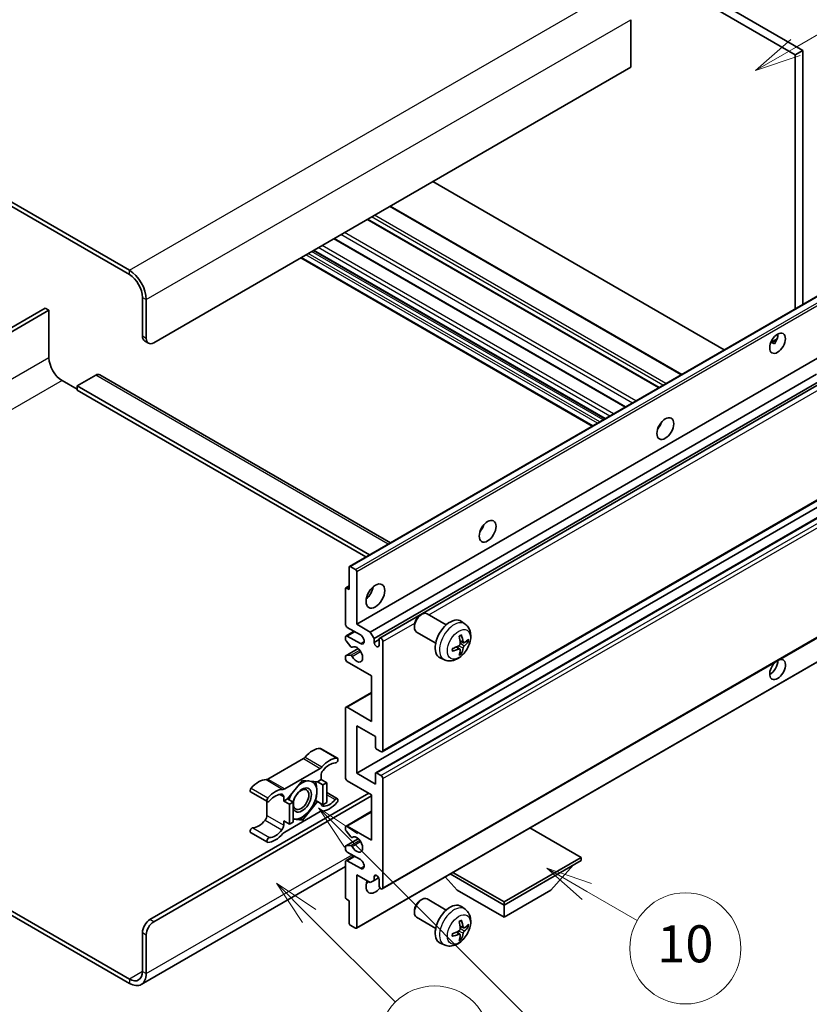
# Model space of a CAD drawing. Units: millimetres. Extents: x -1 to 8671, y -7 to 1679.
# Drawn here: x 507 to 763, y 1022 to 1341 of the extents above; entities that cross this region are included whole.
import ezdxf

# ---------------------------------------------------------------- set-up
doc = ezdxf.new("R2010")
doc.units = ezdxf.units.MM
for name, color, linetype, lineweight in [('Symbol (TK)', 100, 'Continuous', 18), ('Visible (ISO)', 7, 'Continuous', 35), ('Visible Narrow (ISO)', 7, 'Continuous', 25)]:
    doc.layers.add(name, color=color, linetype=linetype, lineweight=lineweight)
doc.styles.add('Note Text (TK2)', font='MS PGothic.ttf')

# ---------------------------------------------------------------- blocks, each defined once
blk = doc.blocks.new('バルーン7')
at = {"layer": 'Symbol (TK)', "color": 100}
for p, q in [((117.043, 188.378), (115.275, 190.146)), ((117.396, 188.732), (115.275, 190.146)), ((115.275, 190.146), (116.689, 188.025)), ((117.043, 188.378), (133.706, 171.715))]:
    blk.add_line(p, q, dxfattribs=at)
at = {"layer": 'Symbol (TK)'}
blk.add_circle((135.819, 169.602), 3, dxfattribs=at)
at = {"layer": 'Symbol (TK)', "color": 7, "insert": (135.819, 169.596), "char_height": 2, "attachment_point": 5, "style": 'Note Text (TK2)'}
blk.add_mtext('16', dxfattribs=at)
blk = doc.blocks.new('バルーン10')
at = {"layer": 'Symbol (TK)', "color": 100}
for p, q in [((141.038, 231.192), (151.68, 237.335)), ((140.788, 231.625), (138.873, 229.942)), ((141.038, 231.192), (138.873, 229.942)), ((138.873, 229.942), (141.288, 230.759))]:
    blk.add_line(p, q, dxfattribs=at)
at = {"layer": 'Symbol (TK)'}
blk.add_circle((154.278, 238.835), 3, dxfattribs=at)
at = {"layer": 'Symbol (TK)', "color": 7, "insert": (154.278, 238.818), "char_height": 2, "attachment_point": 5, "style": 'Note Text (TK2)'}
blk.add_mtext('2', dxfattribs=at)
blk = doc.blocks.new('バルーン14')
at = {"layer": 'Symbol (TK)', "color": 100}
for p, q in [((129.769, 185.628), (127.604, 186.878)), ((130.019, 186.061), (127.604, 186.878)), ((127.604, 186.878), (129.519, 185.195)), ((129.769, 185.628), (132.496, 184.054))]:
    blk.add_line(p, q, dxfattribs=at)
at = {"layer": 'Symbol (TK)'}
blk.add_circle((135.094, 182.554), 3, dxfattribs=at)
at = {"layer": 'Symbol (TK)', "color": 7, "insert": (135.094, 182.542), "char_height": 2, "attachment_point": 5, "style": 'Note Text (TK2)'}
blk.add_mtext('10', dxfattribs=at)
blk = doc.blocks.new('バルーン15')
at = {"layer": 'Symbol (TK)', "color": 100}
for p, q in [((114.777, 184.3), (113.009, 186.068)), ((115.13, 184.654), (113.009, 186.068)), ((113.009, 186.068), (114.423, 183.947)), ((114.777, 184.3), (119.434, 179.644))]:
    blk.add_line(p, q, dxfattribs=at)
at = {"layer": 'Symbol (TK)'}
blk.add_circle((121.547, 177.53), 3, dxfattribs=at)
at = {"layer": 'Symbol (TK)', "color": 7, "insert": (121.547, 177.513), "char_height": 2, "attachment_point": 5, "style": 'Note Text (TK2)'}
blk.add_mtext('7', dxfattribs=at)

msp = doc.modelspace()

# ---------------------------------------------------------------- linework, layer by layer
at = {"layer": 'Visible (ISO)'}
for p, q in [((590.426, 1426.2425), (758.3133, 1329.3127)), ((592.8503, 1427.6422), (760.7377, 1330.7124)), ((542.5447, 1259.4672), (363.7477, 1362.6957)), ((542.5447, 1258.0675), (363.7477, 1361.296)), ((704.9773, 1340.6503), (704.9773, 1325.2535)), ((760.7377, 1330.7124), (758.3133, 1329.3127)), ((760.7377, 1330.7124), (760.7377, 1248.3735)), ((758.3133, 1329.3127), (758.3133, 1246.9738)), ((704.9773, 1325.2535), (550.4239, 1236.0221)), ((735.313, 1233.6946), (640.8528, 1288.2312)), ((721.5028, 1225.7212), (627.0425, 1280.2579)), ((714.1795, 1221.4931), (619.7192, 1276.0298)), ((703.2993, 1215.2115), (608.8391, 1269.7481)), ((692.5144, 1208.9847), (598.0541, 1263.5214)), ((696.615, 1211.3522), (602.1547, 1265.8889)), ((546.7874, 1238.1217), (546.7874, 1250.719)), ((613.867, 1163.5777), (768.4203, 1252.8091)), ((515.2706, 1247.2198), (455.6606, 1212.8039)), ((516.4828, 1246.5199), (515.2706, 1247.2198)), ((547.9996, 1237.4218), (547.9996, 1250.0192)), ((456.8728, 1212.1041), (516.4828, 1246.5199)), ((516.4828, 1246.5199), (516.4828, 1231.1231)), ((547.4975, 1236.5521), (548.7096, 1235.8523)), ((750.3682, 1236.088), (752.416, 1237.2703)), ((750.6897, 1236.0997), (751.5382, 1235.6098)), ((616.1849, 1144.8661), (770.7382, 1234.0975)), ((531.6351, 1225.5243), (525.5742, 1222.025)), ((532.9208, 1225.6517), (627.1515, 1171.2475)), ((620.6093, 1142.3116), (765.1979, 1225.7899)), ((520.7254, 1223.7747), (525.5742, 1220.9752)), ((525.5742, 1222.025), (525.5742, 1220.6253)), ((620.3375, 1167.3134), (525.5742, 1222.025)), ((621.8215, 1140.2121), (766.5823, 1223.7898)), ((623.6355, 1140.3595), (767.3616, 1223.3398)), ((619.1253, 1166.6135), (525.5742, 1220.6253)), ((714.285, 1208.8689), (714.0827, 1208.9857)), ((624.4926, 1103.5322), (779.046, 1192.7637)), ((616.1849, 1096.5762), (770.7382, 1185.8076)), ((622.3523, 1096.7416), (776.9056, 1185.973)), ((613.7605, 1156.0638), (613.7605, 1163.3422)), ((614.1241, 1163.5522), (615.8212, 1162.5724)), ((616.1849, 1161.9425), (616.1849, 1144.8661)), ((612.5483, 1144.8661), (612.5483, 1156.3437)), ((612.6548, 1156.5791), (613.7605, 1157.2175)), ((612.912, 1156.5537), (613.7605, 1156.0638)), ((624.4926, 1059.0915), (779.046, 1148.3229)), ((645.2345, 1144.6506), (639.0269, 1148.2346)), ((636.7924, 1147.7646), (637.3132, 1148.0651)), ((651.323, 1144.8962), (650.1235, 1145.7717)), ((612.7258, 1141.0593), (615.3277, 1142.5615)), ((617.397, 1141.3668), (613.1544, 1143.8163)), ((616.1849, 1144.8661), (620.6093, 1142.3116)), ((620.6093, 1142.3116), (621.8215, 1140.2121)), ((634.8881, 1144.4663), (634.8883, 1143.865)), ((641.8059, 1138.7122), (635.5983, 1142.2961)), ((612.5483, 1139.9529), (612.5483, 1140.667)), ((614.2735, 1137.5642), (612.7301, 1139.4842)), ((613.1544, 1141.0169), (617.397, 1138.5674)), ((621.8215, 1140.2121), (621.8215, 1138.9523)), ((621.8215, 1138.9523), (623.458, 1139.8971)), ((623.458, 1138.0075), (623.458, 1139.9671)), ((624.6701, 1139.2673), (624.6701, 1103.9246)), ((650.8098, 1138.8336), (649.6655, 1139.3399)), ((651.6439, 1139.2886), (652.1851, 1139.1569)), ((612.6548, 1134.646), (616.6647, 1136.961)), ((614.7125, 1137.3775), (614.9124, 1137.493)), ((616.0783, 1046.3711), (770.6317, 1135.6025)), ((649.6313, 1136.7924), (648.6206, 1137.5301)), ((650.0389, 1135.4396), (649.6543, 1135.8425)), ((612.5483, 1133.6684), (612.5483, 1134.4105)), ((612.7339, 1134.6695), (614.2774, 1134.7791)), ((621.0336, 1128.0696), (613.1544, 1132.6186)), ((644.6375, 1133.3166), (643.2795, 1133.9176)), ((621.0336, 1113.3727), (621.0336, 1128.0696)), ((612.7258, 1117.9642), (621.0336, 1122.7606)), ((612.5483, 1095.1764), (612.5483, 1117.5718)), ((613.1544, 1117.9217), (621.0336, 1113.3727)), ((616.1849, 1111.9729), (616.1849, 1096.5762)), ((622.2458, 1108.4737), (616.1849, 1111.9729)), ((622.2458, 1105.0444), (622.2458, 1108.4737)), ((604.4916, 1104.5955), (609.9464, 1101.4462)), ((624.064, 1103.5747), (622.6094, 1104.4145)), ((598.9082, 1101.2984), (587.3985, 1094.6533)), ((592.8534, 1091.504), (604.363, 1098.1491)), ((598.6082, 1094.2666), (593.7792, 1088.2593)), ((603.4372, 1093.8353), (598.6082, 1094.2666)), ((604.6691, 1094.5466), (603.4372, 1093.8353)), ((604.6691, 1095.9014), (604.6691, 1094.5466)), ((604.6691, 1094.5466), (606.4874, 1093.4968)), ((621.0336, 1089.5776), (613.1544, 1094.1267)), ((616.1849, 1096.5762), (622.2458, 1093.0769)), ((622.2458, 1093.0769), (622.2458, 1096.5062)), ((622.6094, 1096.7161), (624.064, 1095.8763)), ((624.6701, 1094.8265), (624.6701, 1059.4839)), ((603.4372, 1093.8353), (605.2555, 1092.7855)), ((605.2555, 1092.7855), (606.4874, 1093.4968)), ((605.2555, 1086.3469), (605.2555, 1092.7855)), ((606.4874, 1093.4968), (606.4874, 1087.0581)), ((549.2117, 1049.161), (620.1245, 1090.1025)), ((550.4239, 1048.4612), (621.0336, 1089.2277)), ((581.8152, 1090.5135), (587.27, 1087.3642)), ((592.5473, 1087.548), (592.5473, 1088.9029)), ((593.7792, 1088.2593), (592.5473, 1087.548)), ((592.5473, 1087.548), (594.3656, 1086.4983)), ((593.7792, 1088.2593), (595.5975, 1087.2095)), ((602.8524, 1087.7343), (603.4372, 1087.3967)), ((606.4874, 1090.2889), (609.9464, 1088.2918)), ((621.0336, 1074.8807), (621.0336, 1089.5776)), ((587.0925, 1087.4667), (587.0925, 1082.9039)), ((594.3656, 1086.4983), (595.5975, 1087.2095)), ((594.3656, 1080.0596), (594.3656, 1086.4983)), ((595.5975, 1087.2095), (595.5975, 1080.7708)), ((598.6082, 1081.3893), (603.4372, 1087.3967)), ((603.4372, 1087.3967), (605.2555, 1086.3469)), ((606.4874, 1087.0581), (605.2555, 1086.3469)), ((604.363, 1084.152), (592.8534, 1077.5069)), ((595.5975, 1081.6582), (598.6082, 1081.3893)), ((597.9842, 1081.7496), (598.6082, 1081.3893)), ((612.7258, 1079.4722), (621.0336, 1084.2687)), ((592.5473, 1081.1094), (594.3656, 1080.0596)), ((592.5473, 1079.7545), (592.5473, 1081.1094)), ((595.5975, 1080.7708), (594.3656, 1080.0596)), ((612.5483, 1078.3377), (612.5483, 1079.0798)), ((613.1544, 1079.4297), (621.0336, 1074.8807)), ((688.9158, 1069.2818), (672.3383, 1078.8529)), ((581.8152, 1077.3591), (587.27, 1074.2098)), ((612.6548, 1073.0308), (616.6839, 1075.357)), ((614.2774, 1075.9725), (612.7339, 1077.8644)), ((614.7126, 1075.7904), (614.9123, 1075.9057)), ((612.5483, 1072.0813), (612.5483, 1072.7954)), ((612.7301, 1073.054), (614.2735, 1073.1919)), ((612.7258, 1068.2745), (615.3277, 1069.7767)), ((617.397, 1068.582), (613.1544, 1071.0315)), ((663.9449, 1054.8648), (688.9158, 1069.2818)), ((688.9158, 1069.2818), (688.9158, 1068.302)), ((612.5483, 1066.3229), (546.4019, 1028.1333)), ((612.5483, 1056.4045), (612.5483, 1067.8821)), ((613.1544, 1068.2321), (617.397, 1065.7826)), ((663.9449, 1053.885), (688.9158, 1068.302)), ((679.0972, 1058.6441), (686.4191, 1066.8606)), ((616.1849, 1063.683), (616.1849, 1046.6066)), ((620.6093, 1061.1285), (616.1849, 1063.683)), ((621.8215, 1063.0881), (622.5431, 1063.5048)), ((621.8215, 1063.0881), (621.8215, 1061.8284)), ((621.8215, 1061.8284), (623.3037, 1062.6841)), ((623.458, 1060.1837), (623.458, 1062.1433)), ((648.7926, 1058.6441), (644.9005, 1063.0116)), ((646.5188, 1063.946), (663.9449, 1053.885)), ((647.3674, 1064.4359), (663.9449, 1054.8648)), ((621.8215, 1061.8284), (620.6093, 1061.1285)), ((613.7605, 1055.2848), (612.912, 1055.7747)), ((636.7924, 1055.3838), (637.3132, 1055.6843)), ((645.2345, 1052.2699), (639.0269, 1055.8538)), ((648.7926, 1058.6441), (663.9449, 1049.8959)), ((663.9449, 1049.8959), (679.0972, 1058.6441)), ((613.7605, 1048.0063), (613.7605, 1055.2848)), ((651.323, 1052.5154), (650.1235, 1053.391)), ((663.9449, 1054.8648), (663.9449, 1053.885)), ((663.9449, 1049.8959), (663.9449, 1053.885)), ((503.8804, 1052.2379), (542.5447, 1029.915)), ((503.8804, 1050.8382), (542.5447, 1028.5153)), ((634.8881, 1052.0855), (634.8883, 1051.4842)), ((641.8059, 1046.3314), (635.5983, 1049.9154)), ((615.8212, 1046.3966), (614.1241, 1047.3764)), ((650.8098, 1046.4528), (649.6655, 1046.9592)), ((651.6439, 1046.9078), (652.1851, 1046.7762)), ((546.7874, 1032.3645), (546.7874, 1044.9619)), ((547.9996, 1031.6647), (547.9996, 1044.2621)), ((649.6313, 1044.4116), (648.6206, 1045.1494)), ((650.0389, 1043.0588), (649.6543, 1043.4617)), ((644.6375, 1040.9358), (643.2795, 1041.5368))]:
    msp.add_line(p, q, dxfattribs=at)
for centre, major_axis, ratio, start_param, end_param in [((542.5447, 1253.1685), (-3.8571, 6.6808), 0.57735027, 3.92699082, 5.49778714), ((542.5447, 1253.1685), (-3, 5.1962), 0.57735027, 3.92699082, 5.49778714), ((549.2117, 1239.5214), (-1.7143, -2.9692), 0.57735027, 5.49778714, 6.28318531), ((750.1311, 1237.2469), (1.8, 3.1177), 0.57735027, 4.51267636, 5.54433963), ((550.4239, 1238.8215), (-1.7143, -2.9692), 0.57735027, 5.49778714, 7.06858347), ((520.7254, 1228.6736), (3, -5.1962), 0.57735027, 3.92699082, 5.49778714), ((531.6351, 1223.4247), (1.2857, 2.2269), 0.57735027, 0, 0.78539816), ((712.5534, 1210.3025), (1.9286, 3.3404), 0.57735027, 4.37255207, 5.05222589), ((654.9747, 1177.0594), (1.9286, 3.3404), 0.57735027, 4.37255207, 5.05222589), ((614.1241, 1163.1323), (-0.2571, 0.4454), 0.57735027, 5.49778714, 7.06858347), ((615.8212, 1162.1525), (0.2571, -0.4454), 0.57735027, 0.78539816, 2.35619449), ((612.912, 1156.1337), (-0.2571, 0.4454), 0.57735027, 5.49778714, 7.06858347), ((618.6092, 1156.0638), (2.1429, 3.7115), 0.57735027, 4.15479015, 5.26998781), ((637.3126, 1145.2654), (-1.7143, -2.9692), 0.57735027, 3.14159265, 6.28318531), ((636.792, 1145.5659), (-1.3462, -2.3317), 0.57735027, 3.92675802, 5.49801994), ((646.4894, 1139.9671), (-3.4286, -5.9385), 0.57735027, 3.0796893, 6.34508866), ((613.1544, 1144.5162), (-0.4286, 0.7423), 0.57735027, 0.78539816, 2.35619449), ((613.1544, 1140.317), (-0.4286, 0.7423), 0.57735027, 5.49778714, 7.06858347), ((612.912, 1139.7429), (-0.2571, 0.4454), 0.57735027, 0.78539816, 1.83259571), ((617.397, 1139.9671), (0.8571, -1.4846), 0.57735027, 5.49778714, 8.6393798), ((622.6397, 1138.5915), (0.5826, -1.0091), 0.57735027, 4.04450246, 6.95107183), ((624.064, 1139.6172), (-0.4286, 0.7423), 0.57735027, 3.92699082, 7.06858347), ((642.5521, 1142.4258), (4.3998, -10.2346), 0.55353421, 0.95931878, 1.19830308), ((642.2136, 1142.2303), (-6.7019, 8.8989), 0.59526289, 3.96282307, 4.20180736), ((642.3742, 1142.1376), (-11.1354, -0.3275), 0.49462411, 2.44776077, 2.68674507), ((642.3742, 1142.5285), (11.1339, -0.3764), 0.65417299, 5.62601221, 5.86499651), ((614.4554, 1137.8229), (0.2571, -0.4454), 0.57735027, 4.97418837, 6.34725656), ((616.1849, 1135.0681), (1.3714, -2.3754), 0.57735027, 4.64839472, 9.48884921), ((642.3915, 1142.1476), (-11.0633, -1.3069), 0.55353421, 1.94328958, 2.18227387), ((642.3915, 1142.5385), (11.0576, -1.3546), 0.59526289, 5.2229706, 5.46195489), ((642.5521, 1142.4458), (5.2841, -9.8073), 0.49462411, 0.45484759, 0.69383188), ((642.2136, 1142.2504), (-5.8929, 9.4541), 0.65417299, 3.55978145, 3.79876575), ((612.912, 1134.2006), (-0.2571, 0.4454), 0.57735027, 6.00942214, 7.06858347), ((613.1544, 1133.3185), (-0.4286, 0.7423), 0.57735027, 0.78539816, 2.35619449), ((614.4555, 1134.3102), (-0.2571, 0.4454), 0.57735027, 4.64839472, 6.00942214), ((752.5555, 1130.1692), (1.8, 3.1177), 0.57735027, 1.019141, 6.83484064), ((750.1311, 1131.5689), (1.8, 3.1177), 0.57735027, 3.88043833, 5.51821391), ((613.1544, 1117.2219), (-0.4286, 0.7423), 0.57735027, 5.49778714, 7.06858347), ((601.9417, 1097.5647), (3.8732, 6.7086), 0.57735027, 0.3348503, 1.25603492), ((604.063, 1103.8532), (0.4286, 0.7423), 0.57735027, 0, 0.3348503), ((622.6094, 1104.8344), (-0.2571, 0.4454), 0.57735027, 0.78539816, 2.35619449), ((624.064, 1104.2745), (0.4286, -0.7423), 0.57735027, 5.49778714, 7.06858347), ((598.9082, 1102.6981), (-0.8571, -1.4846), 0.57735027, 0.78539816, 1.25603492), ((607.3965, 1094.4154), (3.8732, 6.7086), 0.57735027, 0.3348503, 1.25603492), ((609.5178, 1100.7038), (0.4286, 0.7423), 0.57735027, 3.47644296, 6.61803561), ((604.363, 1099.5488), (0.8571, 1.4846), 0.57735027, 3.92699082, 4.39762758), ((605.8813, 1096.6013), (-0.8571, -1.4846), 0.57735027, 4.44629701, 5.49778714), ((607.3965, 1094.4154), (3.0161, 5.224), 0.57735027, 0.3348503, 1.30470435), ((584.3651, 1087.4168), (3.8732, 6.7086), 0.57735027, 0.3147614, 1.23594602), ((587.3985, 1096.053), (-0.8571, -1.4846), 0.57735027, 0.3147614, 0.78539816), ((598.487, 1087.898), (3.3857, 5.8642), 0.57735027, 0.30002612, 1.08025746), ((598.487, 1087.898), (3.3857, 5.8642), 0.57735027, 5.49778714, 6.50675796), ((613.1544, 1094.8265), (-0.4286, 0.7423), 0.57735027, 0.78539816, 2.35619449), ((622.6094, 1096.2962), (-0.2571, 0.4454), 0.57735027, 5.49778714, 7.06858347), ((624.064, 1095.1764), (0.4286, -0.7423), 0.57735027, 0.78539816, 2.35619449), ((582.2437, 1091.2558), (-0.4286, -0.7423), 0.57735027, 4.37753868, 6.28318531), ((589.8199, 1084.2675), (3.8732, 6.7086), 0.57735027, 0.3147614, 1.23594602), ((592.8534, 1092.9037), (-0.8571, -1.4846), 0.57735027, 0.3147614, 0.78539816), ((598.487, 1087.898), (-2.1429, -3.7116), 0.57735027, 5.80400046, 11.49193048), ((587.6986, 1088.1065), (-0.4286, -0.7423), 0.57735027, 4.37753868, 7.51913133), ((589.8199, 1084.2675), (3.0161, 5.224), 0.57735027, 0.26609197, 1.23594602), ((591.3351, 1088.203), (0.8571, 1.4846), 0.57735027, 5.49778714, 6.54927728), ((598.487, 1087.898), (-3.3857, -5.8642), 0.57735027, 4.67932907, 5.01855956), ((598.487, 1087.898), (3.3857, 5.8642), 0.57735027, 4.45058959, 5.49778714), ((607.3965, 1091.3885), (-3.0161, -5.224), 0.57735027, 0.26609197, 1.23594602), ((609.5178, 1087.5495), (0.4286, 0.7423), 0.57735027, 4.37753868, 7.51913133), ((598.487, 1087.898), (-3.3857, -5.8642), 0.57735027, 0.26179939, 1.30899694), ((605.8813, 1087.4529), (-0.8571, -1.4846), 0.57735027, 5.54738288, 6.54927728), ((607.3965, 1091.3885), (-3.8732, -6.7086), 0.57735027, 0.3147614, 1.23594602), ((584.3651, 1084.3899), (-3.0161, -5.224), 0.57735027, 0.3348503, 1.30470435), ((585.8803, 1082.204), (-0.8571, -1.4846), 0.57735027, 1.30470435, 2.35619449), ((598.487, 1087.898), (-3.3857, -5.8642), 0.57735027, 0.13754917, 0.26179939), ((604.363, 1082.7523), (0.8571, 1.4846), 0.57735027, 0.3147614, 0.78539816), ((582.2437, 1078.1015), (0.4286, 0.7423), 0.57735027, 0.3348503, 3.14159265), ((589.8199, 1081.2406), (-3.0161, -5.224), 0.57735027, 0.3348503, 1.30470435), ((591.3351, 1079.0547), (0.8571, 1.4846), 0.57735027, 4.44629701, 5.49778714), ((613.1544, 1078.7299), (-0.4286, 0.7423), 0.57735027, 5.49778714, 7.06858347), ((612.912, 1078.1277), (-0.2571, 0.4454), 0.57735027, 0.78539816, 1.8445595), ((587.6986, 1074.9521), (-0.4286, -0.7423), 0.57735027, 3.47644296, 6.61803561), ((589.8199, 1081.2406), (-3.8732, -6.7086), 0.57735027, 0.3348503, 1.25603492), ((592.8534, 1076.1072), (-0.8571, -1.4846), 0.57735027, 3.92699082, 4.39762758), ((614.4555, 1076.2358), (0.2571, -0.4454), 0.57735027, 4.98615215, 6.34717957), ((616.1849, 1073.481), (1.3714, -2.3754), 0.57735027, 4.64831773, 9.48877222), ((612.912, 1072.5854), (-0.2571, 0.4454), 0.57735027, 6.02138592, 7.06858347), ((613.1544, 1071.7313), (-0.4286, 0.7423), 0.57735027, 0.78539816, 2.35619449), ((614.4554, 1072.7232), (-0.2571, 0.4454), 0.57735027, 4.64831773, 6.02138592), ((613.1544, 1067.5322), (-0.4286, 0.7423), 0.57735027, 5.49778714, 7.06858347), ((617.397, 1067.1823), (0.8571, -1.4846), 0.57735027, 5.49778714, 8.6393798), ((622.6397, 1062.5042), (-0.5826, 1.0091), 0.57735027, 4.04450246, 6.95107183), ((622.2458, 1061.5834), (-2.1429, -3.7115), 0.57735027, 4.99914553, 7.5883573), ((618.6092, 1063.683), (2.1429, 3.7115), 0.57735027, 4.15479015, 4.42563243), ((624.064, 1059.8338), (0.4286, -0.7423), 0.57735027, 3.92699082, 7.06858347), ((612.912, 1056.1946), (-0.2571, 0.4454), 0.57735027, 0.78539816, 2.35619449), ((637.3126, 1052.8846), (-1.7143, -2.9692), 0.57735027, 3.14159265, 6.28318531), ((636.792, 1053.1852), (-1.3462, -2.3317), 0.57735027, 3.92675802, 5.49801994), ((646.4894, 1047.5864), (-3.4286, -5.9385), 0.57735027, 3.0796893, 6.34508866), ((549.2117, 1046.3616), (-1.7143, -2.9692), 0.57735027, 3.92699082, 5.49778714), ((550.4239, 1045.6618), (1.7143, 2.9692), 0.57735027, 0.78539816, 2.35619449), ((614.1241, 1047.7963), (-0.2571, 0.4454), 0.57735027, 0.78539816, 2.35619449), ((615.8212, 1046.8165), (0.2571, -0.4454), 0.57735027, 5.49778714, 7.06858347), ((642.5521, 1050.045), (4.3998, -10.2346), 0.55353421, 0.95931878, 1.19830308), ((642.2136, 1049.8496), (-6.7019, 8.8989), 0.59526289, 3.96282307, 4.20180736), ((642.3742, 1049.7569), (-11.1354, -0.3275), 0.49462411, 2.44776077, 2.68674507), ((642.3742, 1050.1477), (11.1339, -0.3764), 0.65417299, 5.62601221, 5.86499651), ((642.3915, 1049.7669), (-11.0633, -1.3069), 0.55353421, 1.94328958, 2.18227387), ((642.3915, 1050.1578), (11.0576, -1.3546), 0.59526289, 5.2229706, 5.46195489), ((642.5521, 1050.065), (5.2841, -9.8073), 0.49462411, 0.45484759, 0.69383188), ((642.2136, 1049.8696), (-5.8929, 9.4541), 0.65417299, 3.55978145, 3.79876575), ((542.5447, 1034.814), (3, -5.1962), 0.57735027, 5.49778714, 7.06858347), ((542.5447, 1034.814), (3.8571, -6.6808), 0.57735027, 5.49778714, 7.06858347)]:
    msp.add_ellipse(centre, major_axis=major_axis, ratio=ratio, start_param=start_param, end_param=end_param, dxfattribs=at)
for centre, major_axis in [((752.5555, 1235.8471), (1.8, 3.1177)), ((716.19, 1208.2029), (1.9286, 3.3404)), ((658.6113, 1174.9598), (1.9286, 3.3404)), ((622.2458, 1153.9642), (2.1429, 3.7115)), ((598.1839, 1088.0729), (1.7717, 3.0687))]:
    msp.add_ellipse(centre, major_axis=major_axis, ratio=0.57735027, dxfattribs=at)
for points, knots in [([(750.3645, 1236.0785), (750.3801, 1236.0853), (750.3954, 1236.0916), (750.4574, 1236.1141), (750.5094, 1236.127), (750.6074, 1236.1304), (750.6533, 1236.1206), (750.6897, 1236.0997)], [-0.0208094325, -0.0208094325, -0.0208094325, -0.0208094325, -0.0179856969, -0.0179856969, -0.0089928485, -0.0089928485, 0, 0, 0, 0]), ([(651.323, 1144.8962), (651.71, 1144.6137), (652.0388, 1144.2663), (652.5874, 1143.4728), (652.7892, 1143.0222), (653.0935, 1142.0028), (653.1563, 1141.4342), (653.144, 1140.1776), (653.0277, 1139.4937), (652.6294, 1138.1341), (652.3375, 1137.4608), (651.6153, 1136.2026), (651.1867, 1135.6173), (650.1989, 1134.5648), (649.6392, 1134.0975), (648.3982, 1133.373), (647.7192, 1133.1009), (646.3919, 1132.9268), (645.7824, 1132.9504), (644.9976, 1133.1725), (644.8152, 1133.2379), (644.6375, 1133.3166)], [5.5596905, 5.5596905, 5.5596905, 5.5596905, 5.76465035, 5.76465035, 5.99724023, 5.99724023, 6.29459763, 6.29459763, 6.66985758, 6.66985758, 7.06428247, 7.06428247, 7.45411883, 7.45411883, 7.84838663, 7.84838663, 8.22269251, 8.22269251, 8.4943548, 8.4943548, 8.57747644, 8.57747644, 8.57747644, 8.57747644]), ([(649.4536, 1140.8469), (649.4796, 1140.8653), (649.5057, 1140.8833), (649.5772, 1140.9313), (649.6226, 1140.9604), (649.7132, 1141.0155), (649.7584, 1141.0416), (649.8486, 1141.0908), (649.8935, 1141.1139), (649.9828, 1141.157), (650.0272, 1141.177), (650.0713, 1141.1955)], [4.599557922, 4.599557922, 4.599557922, 4.599557922, 4.630897721, 4.630897721, 4.685414191, 4.685414191, 4.739930661, 4.739930661, 4.794447131, 4.794447131, 4.848963601, 4.848963601, 4.848963601, 4.848963601]), ([(650.1103, 1141.3622), (650.1175, 1141.3406), (650.1221, 1141.317), (650.1239, 1141.2767), (650.1203, 1141.2539), (650.1064, 1141.2222), (650.0938, 1141.2077), (650.0773, 1141.1982), (650.0744, 1141.1968), (650.0713, 1141.1955)], [0.0145600729, 0.0145600729, 0.0145600729, 0.0145600729, 0.0187226824, 0.0187226824, 0.0234298311, 0.0234298311, 0.0280690561, 0.0280690561, 0.028985175, 0.028985175, 0.028985175, 0.028985175]), ([(651.0387, 1138.8672), (650.9938, 1138.8387), (650.9453, 1138.8206), (650.8543, 1138.8152), (650.8119, 1138.8278), (650.7433, 1138.8757), (650.7125, 1138.9142), (650.6747, 1139.0005), (650.6634, 1139.0428), (650.6572, 1139.0875)], [0, 0, 0, 0, 0.0124997785, 0.0124997785, 0.0249995571, 0.0249995571, 0.0375236714, 0.0375236714, 0.0466766062, 0.0466766062, 0.0466766062, 0.0466766062]), ([(652.4486, 1139.2267), (652.4381, 1139.2123), (652.4219, 1139.1977), (652.3861, 1139.1749), (652.3593, 1139.1636), (652.31, 1139.1512), (652.2788, 1139.1477), (652.231, 1139.1487), (652.2065, 1139.1517), (652.1851, 1139.1569)], [0.0145600729, 0.0145600729, 0.0145600729, 0.0145600729, 0.0187226824, 0.0187226824, 0.0234298311, 0.0234298311, 0.0280690561, 0.0280690561, 0.0318102328, 0.0318102328, 0.0318102328, 0.0318102328]), ([(647.2165, 1136.251), (647.217, 1136.2476), (647.2172, 1136.2444), (647.2172, 1136.2254), (647.211, 1136.2072), (647.1905, 1136.1793), (647.1725, 1136.1648), (647.1367, 1136.1462), (647.1139, 1136.1384), (647.0917, 1136.1339)], [0.0455535579, 0.0455535579, 0.0455535579, 0.0455535579, 0.0464696768, 0.0464696768, 0.0511089018, 0.0511089018, 0.0558160505, 0.0558160505, 0.05997866, 0.05997866, 0.05997866, 0.05997866]), ([(647.2166, 1136.2509), (647.2105, 1136.2984), (647.2057, 1136.3468), (647.1983, 1136.4457), (647.1958, 1136.4962), (647.1934, 1136.5988), (647.1933, 1136.651), (647.1958, 1136.7571), (647.1983, 1136.8109), (647.2041, 1136.8968), (647.2066, 1136.9284), (647.2096, 1136.9602)], [3.005018033, 3.005018033, 3.005018033, 3.005018033, 3.059534503, 3.059534503, 3.114050973, 3.114050973, 3.168567443, 3.168567443, 3.223083913, 3.223083913, 3.254423712, 3.254423712, 3.254423712, 3.254423712]), ([(649.7166, 1138.5445), (649.7189, 1138.4817), (649.7102, 1138.4103), (649.6694, 1138.2687), (649.6373, 1138.1985), (649.5615, 1138.0774), (649.5127, 1138.0184), (649.4192, 1137.9353), (649.3769, 1137.9058), (649.3351, 1137.8836)], [0, 0, 0, 0, 0.0125039067, 0.0125039067, 0.0250078135, 0.0250078135, 0.0375277995, 0.0375277995, 0.0466766392, 0.0466766392, 0.0466766392, 0.0466766392]), ([(649.3351, 1136.7976), (649.3905, 1136.82), (649.448, 1136.8329), (649.5502, 1136.8319), (649.5949, 1136.8179), (649.6619, 1136.7709), (649.6887, 1136.7347), (649.714, 1136.6557), (649.7183, 1136.6174), (649.7166, 1136.5773)], [0, 0, 0, 0, 0.0124997785, 0.0124997785, 0.0249995571, 0.0249995571, 0.0375236714, 0.0375236714, 0.0466766062, 0.0466766062, 0.0466766062, 0.0466766062]), ([(650.0389, 1135.4396), (650.0541, 1135.4237), (650.069, 1135.404), (650.0938, 1135.363), (650.1064, 1135.3343), (650.1203, 1135.2854), (650.1239, 1135.2565), (650.1221, 1135.2142), (650.1175, 1135.1928), (650.1103, 1135.1765)], [0.0427285001, 0.0427285001, 0.0427285001, 0.0427285001, 0.0464696768, 0.0464696768, 0.0511089018, 0.0511089018, 0.0558160505, 0.0558160505, 0.05997866, 0.05997866, 0.05997866, 0.05997866]), ([(650.6572, 1137.1203), (650.6655, 1137.1769), (650.6831, 1137.2432), (650.7351, 1137.3783), (650.7695, 1137.4472), (650.8437, 1137.5692), (650.8885, 1137.6305), (650.9695, 1137.7209), (651.0049, 1137.7544), (651.0387, 1137.7811)], [0, 0, 0, 0, 0.0125039067, 0.0125039067, 0.0250078135, 0.0250078135, 0.0375277995, 0.0375277995, 0.0466766392, 0.0466766392, 0.0466766392, 0.0466766392]), ([(651.323, 1052.5154), (651.71, 1052.2329), (652.0388, 1051.8856), (652.5874, 1051.0921), (652.7892, 1050.6415), (653.0935, 1049.6221), (653.1563, 1049.0535), (653.144, 1047.7968), (653.0277, 1047.1129), (652.6294, 1045.7534), (652.3375, 1045.08), (651.6153, 1043.8218), (651.1867, 1043.2365), (650.1989, 1042.1841), (649.6392, 1041.7168), (648.3982, 1040.9922), (647.7192, 1040.7201), (646.3919, 1040.546), (645.7824, 1040.5696), (644.9976, 1040.7918), (644.8152, 1040.8572), (644.6375, 1040.9358)], [5.5596905, 5.5596905, 5.5596905, 5.5596905, 5.76465035, 5.76465035, 5.99724023, 5.99724023, 6.29459763, 6.29459763, 6.66985758, 6.66985758, 7.06428247, 7.06428247, 7.45411883, 7.45411883, 7.84838663, 7.84838663, 8.22269251, 8.22269251, 8.4943548, 8.4943548, 8.57747644, 8.57747644, 8.57747644, 8.57747644]), ([(649.7166, 1046.1637), (649.7189, 1046.101), (649.7102, 1046.0295), (649.6694, 1045.8879), (649.6373, 1045.8178), (649.5615, 1045.6967), (649.5127, 1045.6377), (649.4192, 1045.5545), (649.3769, 1045.5251), (649.3351, 1045.5029)], [0, 0, 0, 0, 0.0125039067, 0.0125039067, 0.0250078135, 0.0250078135, 0.0375277995, 0.0375277995, 0.0466766392, 0.0466766392, 0.0466766392, 0.0466766392]), ([(649.4536, 1048.4661), (649.4796, 1048.4846), (649.5057, 1048.5026), (649.5772, 1048.5506), (649.6226, 1048.5796), (649.7132, 1048.6348), (649.7584, 1048.6609), (649.8486, 1048.7101), (649.8935, 1048.7331), (649.9828, 1048.7762), (650.0272, 1048.7962), (650.0713, 1048.8147)], [4.599557922, 4.599557922, 4.599557922, 4.599557922, 4.630897721, 4.630897721, 4.685414191, 4.685414191, 4.739930661, 4.739930661, 4.794447131, 4.794447131, 4.848963601, 4.848963601, 4.848963601, 4.848963601]), ([(650.1103, 1048.9814), (650.1175, 1048.9599), (650.1221, 1048.9363), (650.1239, 1048.896), (650.1203, 1048.8731), (650.1064, 1048.8414), (650.0938, 1048.8269), (650.0773, 1048.8174), (650.0744, 1048.816), (650.0713, 1048.8147)], [0.0145600729, 0.0145600729, 0.0145600729, 0.0145600729, 0.0187226824, 0.0187226824, 0.0234298311, 0.0234298311, 0.0280690561, 0.0280690561, 0.028985175, 0.028985175, 0.028985175, 0.028985175]), ([(651.0387, 1046.4865), (650.9938, 1046.458), (650.9453, 1046.4399), (650.8543, 1046.4344), (650.8119, 1046.447), (650.7433, 1046.4949), (650.7125, 1046.5335), (650.6747, 1046.6197), (650.6634, 1046.6621), (650.6572, 1046.7067)], [0, 0, 0, 0, 0.0124997785, 0.0124997785, 0.0249995571, 0.0249995571, 0.0375236714, 0.0375236714, 0.0466766062, 0.0466766062, 0.0466766062, 0.0466766062]), ([(652.4486, 1046.8459), (652.4381, 1046.8315), (652.4219, 1046.8169), (652.3861, 1046.7941), (652.3593, 1046.7828), (652.31, 1046.7704), (652.2788, 1046.7669), (652.231, 1046.768), (652.2065, 1046.771), (652.1851, 1046.7762)], [0.0145600729, 0.0145600729, 0.0145600729, 0.0145600729, 0.0187226824, 0.0187226824, 0.0234298311, 0.0234298311, 0.0280690561, 0.0280690561, 0.0318102328, 0.0318102328, 0.0318102328, 0.0318102328]), ([(647.2165, 1043.8702), (647.217, 1043.8669), (647.2172, 1043.8636), (647.2172, 1043.8446), (647.211, 1043.8265), (647.1905, 1043.7986), (647.1725, 1043.784), (647.1367, 1043.7655), (647.1139, 1043.7576), (647.0917, 1043.7531)], [0.0455535579, 0.0455535579, 0.0455535579, 0.0455535579, 0.0464696768, 0.0464696768, 0.0511089018, 0.0511089018, 0.0558160505, 0.0558160505, 0.05997866, 0.05997866, 0.05997866, 0.05997866]), ([(647.2166, 1043.8702), (647.2105, 1043.9176), (647.2057, 1043.9661), (647.1983, 1044.065), (647.1958, 1044.1154), (647.1934, 1044.2181), (647.1933, 1044.2703), (647.1958, 1044.3763), (647.1983, 1044.4302), (647.2041, 1044.5161), (647.2066, 1044.5477), (647.2096, 1044.5795)], [3.005018033, 3.005018033, 3.005018033, 3.005018033, 3.059534503, 3.059534503, 3.114050973, 3.114050973, 3.168567443, 3.168567443, 3.223083913, 3.223083913, 3.254423712, 3.254423712, 3.254423712, 3.254423712]), ([(649.3351, 1044.4168), (649.3905, 1044.4392), (649.448, 1044.4521), (649.5502, 1044.4511), (649.5949, 1044.4372), (649.6619, 1044.3902), (649.6887, 1044.354), (649.714, 1044.2749), (649.7183, 1044.2366), (649.7166, 1044.1965)], [0, 0, 0, 0, 0.0124997785, 0.0124997785, 0.0249995571, 0.0249995571, 0.0375236714, 0.0375236714, 0.0466766062, 0.0466766062, 0.0466766062, 0.0466766062]), ([(650.0389, 1043.0588), (650.0541, 1043.043), (650.069, 1043.0232), (650.0938, 1042.9823), (650.1064, 1042.9535), (650.1203, 1042.9046), (650.1239, 1042.8758), (650.1221, 1042.8334), (650.1175, 1042.8121), (650.1103, 1042.7958)], [0.0427285001, 0.0427285001, 0.0427285001, 0.0427285001, 0.0464696768, 0.0464696768, 0.0511089018, 0.0511089018, 0.0558160505, 0.0558160505, 0.05997866, 0.05997866, 0.05997866, 0.05997866]), ([(650.6572, 1044.7396), (650.6655, 1044.7962), (650.6831, 1044.8624), (650.7351, 1044.9976), (650.7695, 1045.0664), (650.8437, 1045.1885), (650.8885, 1045.2498), (650.9695, 1045.3402), (651.0049, 1045.3736), (651.0387, 1045.4004)], [0, 0, 0, 0, 0.0125039067, 0.0125039067, 0.0250078135, 0.0250078135, 0.0375277995, 0.0375277995, 0.0466766392, 0.0466766392, 0.0466766392, 0.0466766392])]:
    msp.add_open_spline(points, degree=3, knots=knots, dxfattribs=at)
for points, weights in [([(602.894, 1093.8838), (603.2751, 1092.0663), (603.2751, 1090.6624)], [1.00389073224, 1.03589802063, 1]), ([(602.8474, 1087.7172), (601.9921, 1085.8743), (600.881, 1084.4921)], [1, 1.0379548493, 1]), ([(603.2751, 1090.6624), (603.2751, 1089.1809), (602.8474, 1087.7172)], [1, 1.0379548493, 1]), ([(600.881, 1084.4921), (599.77, 1083.1098), (598.0593, 1081.7607)], [1, 1.0379548493, 1]), ([(596.0929, 1081.7276), (595.8551, 1081.7489), (595.5975, 1081.7808)], [1, 1.007888377, 1.01249777949]), ([(598.0593, 1081.7607), (597.204, 1081.6284), (596.0929, 1081.7276)], [1, 1.0379548493, 1])]:
    msp.add_rational_spline(points, weights, degree=2, dxfattribs=at)
at = {"layer": 'Visible Narrow (ISO)'}
for p, q in [((542.5447, 1259.4672), (699.5224, 1350.0983)), ((547.9996, 1250.0192), (704.9773, 1340.6503)), ((721.2517, 1225.5763), (626.7915, 1280.1129)), ((713.9786, 1221.3771), (619.5184, 1275.9138)), ((715.4332, 1222.217), (620.973, 1276.7536)), ((716.403, 1222.7768), (621.9427, 1277.3135)), ((703.0985, 1215.0955), (608.6382, 1269.6322)), ((705.5061, 1216.4855), (611.0458, 1271.0222)), ((706.676, 1217.161), (612.2157, 1271.6976)), ((698.2202, 1212.279), (603.76, 1266.8157)), ((699.4324, 1212.9789), (604.9722, 1267.5155)), ((692.7654, 1209.1297), (598.3052, 1263.6663)), ((694.22, 1209.9695), (599.7598, 1264.5062)), ((694.9473, 1210.3894), (600.4871, 1264.9261)), ((696.0383, 1211.0193), (601.5781, 1265.556)), ((696.7656, 1211.4392), (602.3054, 1265.9759)), ((542.5447, 1258.0675), (542.5447, 1259.4672)), ((546.7874, 1250.719), (547.9996, 1250.0192)), ((614.1241, 1163.5522), (768.6775, 1252.7836)), ((615.8212, 1162.5724), (770.3745, 1251.8038)), ((616.1849, 1161.9425), (770.7382, 1251.1739)), ((547.9996, 1237.4218), (546.7874, 1238.1217)), ((750.6897, 1236.0997), (752.3356, 1237.0499)), ((516.4828, 1231.1231), (470.2068, 1204.4057)), ((626.3984, 1170.8127), (531.6351, 1225.5243)), ((520.7254, 1223.7747), (448.4187, 1182.0284)), ((639.6144, 1147.8954), (768.8249, 1222.495)), ((714.172, 1208.7022), (713.9948, 1208.8045)), ((624.6701, 1103.9246), (779.2235, 1193.156)), ((622.6094, 1096.7161), (777.1628, 1185.9475)), ((624.064, 1095.8763), (778.6174, 1185.1077)), ((624.6701, 1094.8265), (779.2235, 1184.0579)), ((612.912, 1156.5537), (613.7605, 1157.0436)), ((624.6701, 1059.4839), (779.2235, 1148.7153)), ((624.6701, 1139.2673), (634.9872, 1145.2238)), ((613.1544, 1141.0169), (615.5788, 1142.4166)), ((617.397, 1138.5674), (618.6092, 1139.2673)), ((650.6572, 1139.0875), (649.6422, 1139.5745)), ((651.0387, 1137.7811), (649.7114, 1138.674)), ((612.7339, 1134.6695), (616.6799, 1136.9477)), ((614.2774, 1134.7791), (617.1587, 1136.4426)), ((614.7284, 1137.3879), (614.9041, 1137.4893)), ((614.7285, 1134.4299), (617.4658, 1136.0102)), ((616.1849, 1046.6066), (770.7382, 1135.838)), ((649.3351, 1136.7976), (648.4058, 1137.4331)), ((650.6572, 1137.1203), (649.2203, 1137.8234)), ((613.1544, 1117.9217), (621.0336, 1122.4708)), ((604.327, 1104.6356), (609.7818, 1101.4862)), ((598.9082, 1101.2984), (604.363, 1098.1491)), ((599.4579, 1101.7679), (604.9127, 1098.6186)), ((586.8489, 1094.4881), (592.3037, 1091.3388)), ((587.3985, 1094.6533), (592.8534, 1091.504)), ((581.9798, 1091.7334), (587.4346, 1088.5841)), ((591.143, 1089.7136), (592.5473, 1088.9029)), ((606.4874, 1089.6244), (609.2539, 1088.0271)), ((604.8289, 1086.1507), (605.2797, 1085.8904)), ((586.4819, 1081.3362), (591.9367, 1078.1868)), ((587.0925, 1082.9039), (592.5473, 1079.7545)), ((613.1544, 1079.4297), (621.0336, 1083.9788)), ((582.5077, 1078.8838), (587.9625, 1075.7345)), ((612.7301, 1073.054), (616.6977, 1075.3447)), ((614.2735, 1073.1919), (617.1575, 1074.8569)), ((614.7285, 1075.8009), (614.9039, 1075.9021)), ((614.7284, 1072.8429), (617.4657, 1074.4232)), ((547.9996, 1031.6647), (614.6696, 1070.1567)), ((613.1544, 1068.2321), (615.5788, 1069.6318)), ((617.397, 1065.7826), (618.6092, 1066.4824)), ((550.4239, 1048.4612), (549.2117, 1049.161)), ((650.6572, 1046.7067), (649.6422, 1047.1937)), ((651.0387, 1045.4004), (649.7114, 1046.2932)), ((546.7874, 1044.9619), (547.9996, 1044.2621)), ((649.3351, 1044.4168), (648.4058, 1045.0523)), ((650.6572, 1044.7396), (649.2203, 1045.4427)), ((546.7874, 1032.3645), (542.5447, 1029.915)), ((546.7874, 1032.3645), (547.9996, 1031.6647)), ((542.5447, 1029.915), (542.5447, 1028.5153))]:
    msp.add_line(p, q, dxfattribs=at)
for centre, major_axis, start_param, end_param in [((647.7731, 1139.226), (3.3492, 5.8009), 6.22128195, 9.48668132), ((649.7702, 1138.073), (-1.9092, -3.3068), 3.80068814, 4.05329349), ((649.6957, 1138.116), (-1.777, -3.0778), 2.21917009, 2.42536283), ((649.7702, 1138.073), (1.9092, 3.3068), 5.37148447, 5.62408982), ((649.7702, 1138.073), (-1.9092, -3.3068), 5.37148447, 5.62408982), ((649.6957, 1138.116), (-1.777, -3.0778), 0.71622982, 0.92242257), ((649.7702, 1138.073), (1.9092, 3.3068), 3.80068814, 4.05329349), ((647.7731, 1046.8453), (3.3492, 5.8009), 6.22128195, 9.48668132), ((649.7702, 1045.6922), (-1.9092, -3.3068), 3.80068814, 4.05329349), ((649.6957, 1045.7352), (-1.777, -3.0778), 2.21917009, 2.42536283), ((649.7702, 1045.6922), (1.9092, 3.3068), 5.37148447, 5.62408982), ((649.7702, 1045.6922), (-1.9092, -3.3068), 5.37148447, 5.62408982), ((649.6957, 1045.7352), (-1.777, -3.0778), 0.71622982, 0.92242257), ((649.7702, 1045.6922), (1.9092, 3.3068), 3.80068814, 4.05329349)]:
    msp.add_ellipse(centre, major_axis=major_axis, ratio=0.57735027, start_param=start_param, end_param=end_param, dxfattribs=at)
for centre in [(649.3137, 1138.3365), (649.3137, 1045.9557)]:
    msp.add_ellipse(centre, major_axis=(-2.6304, -4.5561), ratio=0.57735027, dxfattribs=at)

# ---------------------------------------------------------------- block references
at = {"layer": 'Symbol (TK)', "xscale": 6, "yscale": 6, "zscale": 6}
for name in ['バルーン10', 'バルーン7', 'バルーン14', 'バルーン15']:
    msp.add_blockref(name, (-87.8712, -55.4913), dxfattribs=at)

doc.saveas('drawing.dxf')
